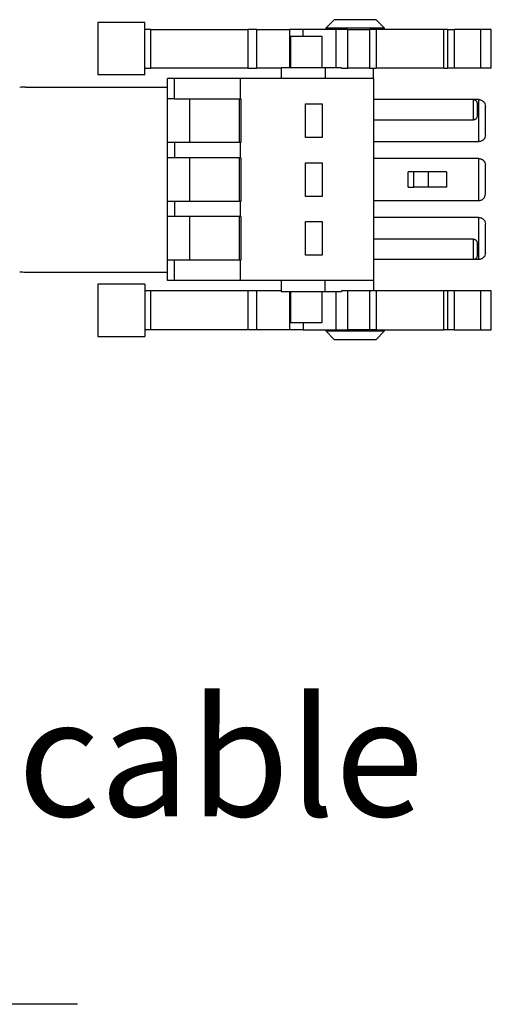
# Model space of a CAD drawing. Units: millimetres. Extents: x 5 to 415, y 5 to 293.
# Drawn here: x 282 to 296, y 195 to 224 of the extents above; entities that cross this region are included whole.
import ezdxf

# ---------------------------------------------------------------- set-up
doc = ezdxf.new("R2010")
doc.units = ezdxf.units.MM
doc.layers.add('DIM', color=7, linetype='Continuous')
doc.styles.add('SLDTEXTSTYLE0', font='TXT', dxfattribs={"width": 0.605})

# ---------------------------------------------------------------- blocks, each defined once
blk = doc.blocks.new('SW_NOTE_0_3')
at = {"layer": 'DIM', "color": 0}
blk.add_line((52.74, 0), (0, 0), dxfattribs=at)
at = {"layer": 'DIM', "color": 0, "insert": (16.014, 9.088), "char_height": 3.5, "attachment_point": 1, "style": 'SLDTEXTSTYLE0'}
blk.add_mtext('connect sensor cable', dxfattribs=at)

msp = doc.modelspace()

# ---------------------------------------------------------------- linework, layer by layer
at = {"color": 7, "linetype": 'Continuous', "lineweight": 25}
for p, q in [((291.658, 223.935), (291.407, 223.684)), ((293.157, 223.684), (292.907, 223.935)), ((284.632, 223.848), (284.632, 222.295)), ((286.032, 222.297), (286.032, 223.847)), ((286.208, 223.647), (286.032, 223.647)), ((286.208, 222.497), (286.208, 223.647)), ((289.088, 223.647), (289.088, 222.497)), ((289.361, 222.497), (289.361, 223.647)), ((290.332, 223.647), (290.332, 222.509)), ((290.741, 223.434), (290.741, 223.647)), ((291.407, 223.684), (291.407, 223.646)), ((292.282, 223.684), (291.407, 223.684)), ((291.706, 223.648), (291.706, 222.509)), ((292.065, 222.497), (292.065, 223.647)), ((293.157, 223.684), (292.282, 223.684)), ((292.709, 223.647), (292.709, 222.496)), ((292.904, 223.647), (292.904, 222.497)), ((293.157, 223.646), (293.157, 223.684)), ((294.925, 222.497), (294.925, 223.647)), ((295.028, 223.647), (295.028, 222.497)), ((295.227, 223.647), (295.227, 222.497)), ((296.018, 222.497), (296.018, 223.647)), ((296.33, 223.647), (296.018, 223.647)), ((296.33, 222.497), (296.33, 223.647)), ((296.332, 222.495), (296.332, 223.648)), ((290.357, 223.435), (290.357, 222.509)), ((291.307, 222.509), (291.307, 223.435)), ((286.032, 222.497), (286.208, 222.497)), ((290.082, 222.51), (290.082, 222.184)), ((291.389, 222.509), (291.389, 222.184)), ((291.878, 222.509), (291.389, 222.509)), ((291.878, 222.509), (291.878, 222.497)), ((292.832, 222.184), (292.832, 222.497)), ((296.33, 222.497), (296.018, 222.497)), ((286.707, 221.584), (286.707, 222.184)), ((288.878, 222.184), (286.914, 222.184)), ((286.914, 221.584), (286.914, 222.184)), ((288.878, 221.584), (288.878, 222.184)), ((292.832, 222.184), (288.878, 222.184)), ((292.832, 222.184), (292.832, 216.184)), ((282.477, 221.934), (286.707, 221.934)), ((286.707, 220.284), (286.707, 221.584)), ((286.914, 221.584), (288.874, 221.584)), ((287.357, 221.584), (287.357, 220.284)), ((288.832, 221.584), (288.832, 220.284)), ((288.878, 221.584), (288.874, 221.584)), ((288.878, 221.584), (288.882, 221.584)), ((288.882, 221.584), (288.882, 220.284)), ((295.807, 221.559), (292.832, 221.559)), ((295.807, 220.959), (295.807, 221.559)), ((295.957, 221.559), (295.807, 221.559)), ((295.957, 220.309), (295.957, 221.559)), ((290.807, 221.434), (291.307, 221.434)), ((290.807, 220.434), (290.807, 221.434)), ((291.307, 221.434), (291.307, 220.434)), ((295.907, 221.459), (295.907, 221.059)), ((296.157, 220.509), (296.157, 221.359)), ((292.832, 220.959), (295.807, 220.959)), ((291.307, 220.434), (290.807, 220.434)), ((286.707, 219.834), (286.707, 220.284)), ((288.874, 220.284), (286.914, 220.284)), ((286.914, 220.284), (286.914, 219.834)), ((288.878, 220.284), (288.874, 220.284)), ((288.878, 219.834), (288.878, 220.284)), ((288.878, 220.284), (288.882, 220.284)), ((295.957, 220.309), (292.832, 220.309)), ((286.707, 218.534), (286.707, 219.834)), ((288.874, 219.834), (286.914, 219.834)), ((287.357, 219.834), (287.357, 218.534)), ((288.832, 219.834), (288.832, 218.534)), ((288.874, 219.834), (288.878, 219.834)), ((288.878, 219.834), (288.882, 219.834)), ((288.882, 219.834), (288.882, 218.534)), ((295.957, 219.809), (292.832, 219.809)), ((295.957, 218.559), (295.957, 219.809)), ((290.807, 219.684), (291.307, 219.684)), ((290.807, 218.684), (290.807, 219.684)), ((291.307, 219.684), (291.307, 218.684)), ((296.157, 218.759), (296.157, 219.609)), ((293.857, 218.959), (293.857, 219.409)), ((294.025, 219.409), (293.857, 219.409)), ((294.025, 218.959), (294.025, 219.409)), ((294.45, 219.409), (294.025, 219.409)), ((294.45, 219.409), (294.45, 218.959)), ((295, 219.409), (294.45, 219.409)), ((295, 219.409), (295, 218.959)), ((293.857, 218.959), (294.025, 218.959)), ((294.45, 218.959), (294.025, 218.959)), ((295, 218.959), (294.45, 218.959)), ((291.307, 218.684), (290.807, 218.684)), ((286.707, 218.084), (286.707, 218.534)), ((286.914, 218.534), (286.914, 218.084)), ((288.874, 218.534), (286.914, 218.534)), ((288.878, 218.534), (288.874, 218.534)), ((288.878, 218.084), (288.878, 218.534)), ((288.882, 218.534), (288.878, 218.534)), ((292.832, 218.559), (295.957, 218.559)), ((286.707, 216.784), (286.707, 218.084)), ((288.874, 218.084), (286.914, 218.084)), ((287.357, 218.084), (287.357, 216.784)), ((288.832, 218.084), (288.832, 216.784)), ((288.874, 218.084), (288.878, 218.084)), ((288.878, 218.084), (288.882, 218.084)), ((288.882, 218.084), (288.882, 216.784)), ((295.957, 218.059), (292.832, 218.059)), ((295.957, 216.809), (295.957, 218.059)), ((290.807, 217.934), (291.307, 217.934)), ((290.807, 216.934), (290.807, 217.934)), ((291.307, 217.934), (291.307, 216.934)), ((296.157, 217.009), (296.157, 217.859)), ((295.807, 217.409), (292.832, 217.409)), ((295.807, 216.809), (295.807, 217.409)), ((295.907, 217.309), (295.907, 216.909)), ((291.307, 216.934), (290.807, 216.934)), ((286.707, 216.184), (286.707, 216.784)), ((286.914, 216.184), (286.914, 216.784)), ((288.874, 216.784), (286.914, 216.784)), ((288.874, 216.784), (288.878, 216.784)), ((288.878, 216.784), (288.882, 216.784)), ((288.878, 216.184), (288.878, 216.784)), ((295.807, 216.809), (292.832, 216.809)), ((295.957, 216.809), (295.807, 216.809)), ((282.477, 216.434), (286.707, 216.434)), ((284.632, 216.073), (284.632, 214.52)), ((286.032, 216.072), (286.032, 214.522)), ((286.914, 216.184), (286.707, 216.184)), ((288.878, 216.184), (286.914, 216.184)), ((292.832, 216.184), (288.878, 216.184)), ((290.082, 216.184), (290.082, 215.859)), ((291.389, 215.859), (291.389, 216.184)), ((292.832, 216.184), (292.832, 215.872)), ((286.208, 215.872), (286.032, 215.872)), ((286.208, 214.722), (286.208, 215.872)), ((289.088, 215.872), (289.088, 214.722)), ((289.361, 214.722), (289.361, 215.872)), ((290.082, 215.859), (291.389, 215.859)), ((290.332, 215.859), (290.332, 214.722)), ((290.357, 215.859), (290.357, 214.934)), ((291.307, 214.934), (291.307, 215.859)), ((291.389, 215.859), (291.878, 215.859)), ((291.706, 215.859), (291.706, 214.721)), ((291.878, 215.872), (291.878, 215.859)), ((292.065, 214.722), (292.065, 215.872)), ((292.709, 215.872), (292.709, 214.721)), ((292.904, 215.872), (292.904, 214.722)), ((294.925, 214.722), (294.925, 215.872)), ((295.028, 215.872), (295.028, 214.722)), ((295.227, 215.872), (295.227, 214.722)), ((296.018, 214.722), (296.018, 215.872)), ((296.33, 215.872), (296.018, 215.872)), ((296.33, 214.722), (296.33, 215.872)), ((296.332, 214.72), (296.332, 215.873)), ((290.741, 214.934), (290.741, 214.722)), ((286.208, 214.722), (286.032, 214.722)), ((291.407, 214.723), (291.407, 214.684)), ((291.407, 214.684), (291.658, 214.434)), ((291.407, 214.684), (292.282, 214.684)), ((292.282, 214.684), (293.157, 214.684)), ((292.907, 214.434), (293.157, 214.684)), ((293.157, 214.684), (293.157, 214.723)), ((296.018, 214.722), (296.33, 214.722))]:
    msp.add_line(p, q, dxfattribs=at)
for centre, start, end in [((282.477, 220.614), 90, 97.3796), ((282.477, 217.754), 262.6204, 270)]:
    msp.add_arc(centre, 1.32, start, end, dxfattribs=at)
for points in [[(292.907, 223.934), (292.905, 223.934), (292.9, 223.934), (292.863, 223.934), (292.805, 223.934), (292.727, 223.934), (292.632, 223.934), (292.523, 223.934), (292.405, 223.934), (292.282, 223.934), (292.16, 223.934), (292.042, 223.934), (291.933, 223.934), (291.838, 223.934), (291.759, 223.934), (291.701, 223.934), (291.664, 223.934), (291.66, 223.934), (291.657, 223.934)], [(286.032, 223.847), (285.941, 223.847), (285.757, 223.847), (285.493, 223.847), (285.25, 223.847), (285.036, 223.847), (284.861, 223.847), (284.731, 223.847), (284.648, 223.847), (284.638, 223.847), (284.632, 223.847)], [(286.208, 223.647), (286.447, 223.647), (286.926, 223.647), (287.649, 223.647), (288.371, 223.647), (288.849, 223.647), (289.088, 223.647)], [(289.361, 223.647), (289.349, 223.647), (289.324, 223.647), (289.256, 223.647), (289.175, 223.647), (289.117, 223.647), (289.088, 223.647)], [(289.361, 223.647), (289.372, 223.647), (289.394, 223.647), (289.444, 223.647), (289.505, 223.647), (289.576, 223.647), (289.654, 223.647), (289.738, 223.647), (289.825, 223.647), (289.912, 223.647), (289.996, 223.647), (290.076, 223.647), (290.148, 223.647), (290.211, 223.647), (290.262, 223.647), (290.301, 223.647), (290.326, 223.647), (290.33, 223.647), (290.332, 223.647)], [(290.741, 223.647), (290.721, 223.647), (290.683, 223.647), (290.614, 223.647), (290.544, 223.647), (290.476, 223.647), (290.417, 223.647), (290.371, 223.647), (290.339, 223.647), (290.335, 223.647), (290.332, 223.647)], [(291.712, 223.647), (291.621, 223.647), (291.438, 223.647), (291.182, 223.647), (290.945, 223.647), (290.809, 223.647), (290.741, 223.647)], [(294.925, 223.647), (294.767, 223.647), (294.453, 223.647), (293.954, 223.647), (293.439, 223.647), (293.082, 223.647), (292.904, 223.647)], [(295.028, 223.647), (295.025, 223.647), (295.017, 223.647), (294.994, 223.647), (294.964, 223.647), (294.938, 223.647), (294.925, 223.647)], [(296.018, 223.647), (296.005, 223.647), (295.979, 223.647), (295.882, 223.647), (295.756, 223.647), (295.613, 223.647), (295.471, 223.647), (295.35, 223.647), (295.259, 223.647), (295.237, 223.647), (295.227, 223.647)], [(290.832, 223.434), (290.801, 223.434), (290.739, 223.434), (290.649, 223.434), (290.567, 223.434), (290.494, 223.434), (290.435, 223.434), (290.391, 223.434), (290.363, 223.434), (290.359, 223.434), (290.357, 223.434)], [(291.307, 223.434), (291.306, 223.434), (291.302, 223.434), (291.274, 223.434), (291.23, 223.434), (291.17, 223.434), (291.098, 223.434), (291.015, 223.434), (290.926, 223.434), (290.863, 223.434), (290.832, 223.434)], [(289.088, 222.497), (288.849, 222.497), (288.371, 222.497), (287.649, 222.497), (286.926, 222.497), (286.447, 222.497), (286.208, 222.497)], [(289.088, 222.497), (289.117, 222.497), (289.175, 222.497), (289.256, 222.497), (289.324, 222.497), (289.349, 222.497), (289.361, 222.497)], [(291.878, 222.497), (291.893, 222.497), (291.924, 222.497), (291.973, 222.497), (292.021, 222.497), (292.05, 222.497), (292.065, 222.497)], [(294.925, 222.497), (294.767, 222.497), (294.453, 222.497), (293.954, 222.497), (293.439, 222.497), (293.082, 222.497), (292.904, 222.497)], [(294.925, 222.497), (294.938, 222.497), (294.964, 222.497), (294.994, 222.497), (295.017, 222.497), (295.025, 222.497), (295.028, 222.497)], [(296.018, 222.497), (296.005, 222.497), (295.979, 222.497), (295.882, 222.497), (295.756, 222.497), (295.613, 222.497), (295.471, 222.497), (295.35, 222.497), (295.259, 222.497), (295.237, 222.497), (295.227, 222.497)], [(286.032, 222.297), (285.941, 222.297), (285.757, 222.297), (285.493, 222.297), (285.25, 222.297), (285.036, 222.297), (284.861, 222.297), (284.731, 222.297), (284.648, 222.297), (284.638, 222.297), (284.632, 222.297)], [(286.914, 222.184), (286.886, 222.184), (286.829, 222.184), (286.762, 222.184), (286.716, 222.184), (286.71, 222.184), (286.707, 222.184)], [(286.914, 221.584), (286.886, 221.584), (286.829, 221.584), (286.762, 221.584), (286.716, 221.584), (286.71, 221.584), (286.707, 221.584)], [(286.914, 220.284), (286.886, 220.284), (286.829, 220.284), (286.762, 220.284), (286.716, 220.284), (286.71, 220.284), (286.707, 220.284)], [(286.914, 219.834), (286.886, 219.834), (286.829, 219.834), (286.762, 219.834), (286.716, 219.834), (286.71, 219.834), (286.707, 219.834)], [(286.914, 218.534), (286.886, 218.534), (286.829, 218.534), (286.762, 218.534), (286.716, 218.534), (286.71, 218.534), (286.707, 218.534)], [(286.914, 218.084), (286.886, 218.084), (286.829, 218.084), (286.762, 218.084), (286.716, 218.084), (286.71, 218.084), (286.707, 218.084)], [(286.914, 216.784), (286.886, 216.784), (286.829, 216.784), (286.762, 216.784), (286.716, 216.784), (286.71, 216.784), (286.707, 216.784)], [(286.032, 216.072), (285.941, 216.072), (285.757, 216.072), (285.493, 216.072), (285.25, 216.072), (285.036, 216.072), (284.861, 216.072), (284.731, 216.072), (284.648, 216.072), (284.638, 216.072), (284.632, 216.072)], [(289.088, 215.872), (288.849, 215.872), (288.371, 215.872), (287.649, 215.872), (286.926, 215.872), (286.447, 215.872), (286.208, 215.872)], [(289.361, 215.872), (289.349, 215.872), (289.324, 215.872), (289.256, 215.872), (289.175, 215.872), (289.117, 215.872), (289.088, 215.872)], [(292.065, 215.872), (292.05, 215.872), (292.021, 215.872), (291.973, 215.872), (291.924, 215.872), (291.893, 215.872), (291.878, 215.872)], [(294.925, 215.872), (294.767, 215.872), (294.453, 215.872), (293.954, 215.872), (293.439, 215.872), (293.082, 215.872), (292.904, 215.872)], [(295.028, 215.872), (295.025, 215.872), (295.017, 215.872), (294.994, 215.872), (294.964, 215.872), (294.938, 215.872), (294.925, 215.872)], [(296.018, 215.872), (296.005, 215.872), (295.979, 215.872), (295.882, 215.872), (295.756, 215.872), (295.613, 215.872), (295.471, 215.872), (295.35, 215.872), (295.259, 215.872), (295.237, 215.872), (295.227, 215.872)], [(290.357, 214.934), (290.359, 214.934), (290.363, 214.934), (290.391, 214.934), (290.435, 214.934), (290.494, 214.934), (290.567, 214.934), (290.649, 214.934), (290.739, 214.934), (290.801, 214.934), (290.832, 214.934)], [(290.832, 214.934), (290.863, 214.934), (290.926, 214.934), (291.015, 214.934), (291.098, 214.934), (291.17, 214.934), (291.23, 214.934), (291.274, 214.934), (291.302, 214.934), (291.306, 214.934), (291.307, 214.934)], [(284.632, 214.522), (284.638, 214.522), (284.648, 214.522), (284.731, 214.522), (284.861, 214.522), (285.036, 214.522), (285.25, 214.522), (285.493, 214.522), (285.757, 214.522), (285.941, 214.522), (286.032, 214.522)], [(289.088, 214.722), (288.849, 214.722), (288.371, 214.722), (287.649, 214.722), (286.926, 214.722), (286.447, 214.722), (286.208, 214.722)], [(289.361, 214.722), (289.349, 214.722), (289.324, 214.722), (289.256, 214.722), (289.175, 214.722), (289.117, 214.722), (289.088, 214.722)], [(290.332, 214.722), (290.33, 214.722), (290.326, 214.722), (290.301, 214.722), (290.262, 214.722), (290.211, 214.722), (290.148, 214.722), (290.076, 214.722), (289.996, 214.722), (289.912, 214.722), (289.825, 214.722), (289.738, 214.722), (289.654, 214.722), (289.576, 214.722), (289.505, 214.722), (289.444, 214.722), (289.394, 214.722), (289.372, 214.722), (289.361, 214.722)], [(290.741, 214.722), (290.721, 214.722), (290.683, 214.722), (290.614, 214.722), (290.544, 214.722), (290.476, 214.722), (290.417, 214.722), (290.371, 214.722), (290.339, 214.722), (290.335, 214.722), (290.332, 214.722)], [(290.741, 214.722), (290.809, 214.722), (290.945, 214.722), (291.182, 214.722), (291.438, 214.722), (291.621, 214.722), (291.712, 214.722)], [(292.904, 214.722), (293.082, 214.722), (293.439, 214.722), (293.954, 214.722), (294.453, 214.722), (294.767, 214.722), (294.925, 214.722)], [(295.028, 214.722), (295.025, 214.722), (295.017, 214.722), (294.994, 214.722), (294.964, 214.722), (294.938, 214.722), (294.925, 214.722)], [(295.227, 214.722), (295.237, 214.722), (295.259, 214.722), (295.35, 214.722), (295.471, 214.722), (295.613, 214.722), (295.756, 214.722), (295.882, 214.722), (295.979, 214.722), (296.005, 214.722), (296.018, 214.722)], [(291.657, 214.434), (291.66, 214.434), (291.664, 214.434), (291.701, 214.434), (291.759, 214.434), (291.838, 214.434), (291.933, 214.434), (292.042, 214.434), (292.16, 214.434), (292.282, 214.434), (292.405, 214.434), (292.523, 214.434), (292.632, 214.434), (292.727, 214.434), (292.805, 214.434), (292.863, 214.434), (292.9, 214.434), (292.905, 214.434), (292.907, 214.434)]]:
    msp.add_open_spline(points, degree=3, dxfattribs=at)
for points, knots in [([(292.065, 223.647), (292.043, 223.647), (292, 223.647), (291.929, 223.647), (291.86, 223.647), (291.799, 223.647), (291.75, 223.647), (291.719, 223.647), (291.705, 223.647), (291.708, 223.647), (291.708, 223.647)], [0, 0, 0, 0, 0.138339, 0.276679, 0.415018, 0.553357, 0.691697, 0.830036, 0.968375, 1, 1, 1, 1]), ([(292.065, 223.647), (292.114, 223.647), (292.212, 223.647), (292.371, 223.647), (292.52, 223.647), (292.64, 223.647), (292.688, 223.647), (292.709, 223.647)], [0, 0, 0, 0, 0.21026, 0.42052, 0.630779, 0.841039, 1, 1, 1, 1]), ([(292.904, 223.647), (292.889, 223.647), (292.861, 223.647), (292.816, 223.647), (292.776, 223.647), (292.742, 223.647), (292.72, 223.647), (292.709, 223.647), (292.71, 223.647), (292.71, 223.647)], [0, 0, 0, 0, 0.156995, 0.31399, 0.470985, 0.62798, 0.784976, 0.941971, 1, 1, 1, 1]), ([(295.043, 223.647), (295.046, 223.647), (295.084, 223.647), (295.138, 223.647), (295.201, 223.647), (295.218, 223.647), (295.227, 223.647)], [0, 0, 0, 0, 0.02361, 0.349073, 0.674537, 1, 1, 1, 1]), ([(290.076, 222.497), (290.075, 222.497), (290.051, 222.497), (289.996, 222.497), (289.912, 222.497), (289.825, 222.497), (289.738, 222.497), (289.654, 222.497), (289.576, 222.497), (289.505, 222.497), (289.444, 222.497), (289.394, 222.497), (289.372, 222.497), (289.361, 222.497)], [0, 0, 0, 0, 0.0019014, 0.1017113, 0.2015211, 0.301331, 0.4011409, 0.5009507, 0.6007606, 0.7005704, 0.8003803, 0.9001901, 1, 1, 1, 1]), ([(291.389, 222.509), (291.358, 222.509), (291.297, 222.509), (291.186, 222.509), (291.066, 222.509), (290.939, 222.509), (290.808, 222.509), (290.678, 222.509), (290.553, 222.509), (290.437, 222.509), (290.332, 222.509), (290.242, 222.509), (290.17, 222.509), (290.118, 222.509), (290.087, 222.509), (290.085, 222.509), (290.084, 222.509)], [0, 0, 0, 0, 0.072127, 0.144255, 0.216382, 0.28851, 0.360637, 0.432765, 0.504892, 0.57702, 0.649147, 0.721274, 0.793402, 0.865529, 0.937657, 1, 1, 1, 1]), ([(292.709, 222.497), (292.688, 222.497), (292.64, 222.497), (292.52, 222.497), (292.371, 222.497), (292.212, 222.497), (292.114, 222.497), (292.065, 222.497)], [0, 0, 0, 0, 0.158961, 0.369221, 0.57948, 0.78974, 1, 1, 1, 1]), ([(292.71, 222.497), (292.71, 222.497), (292.709, 222.497), (292.72, 222.497), (292.742, 222.497), (292.776, 222.497), (292.816, 222.497), (292.861, 222.497), (292.889, 222.497), (292.904, 222.497)], [0, 0, 0, 0, 0.058029, 0.215024, 0.37202, 0.529015, 0.68601, 0.843005, 1, 1, 1, 1]), ([(295.227, 222.497), (295.218, 222.497), (295.201, 222.497), (295.138, 222.497), (295.084, 222.497), (295.046, 222.497), (295.043, 222.497)], [0, 0, 0, 0, 0.325458, 0.650917, 0.976375, 1, 1, 1, 1]), ([(295.807, 221.559), (295.814, 221.559), (295.827, 221.558), (295.846, 221.552), (295.863, 221.543), (295.883, 221.527), (295.902, 221.499), (295.905, 221.474), (295.907, 221.459)], [0, 0, 0, 0, 0.09926, 0.204879, 0.319829, 0.446425, 0.670263, 1, 1, 1, 1]), ([(295.957, 221.559), (295.97, 221.559), (295.996, 221.557), (296.034, 221.545), (296.069, 221.527), (296.112, 221.491), (296.149, 221.434), (296.155, 221.384), (296.157, 221.359)], [0, 0, 0, 0, 0.099227, 0.20482, 0.319754, 0.446344, 0.724051, 1, 1, 1, 1]), ([(295.907, 221.059), (295.905, 221.044), (295.902, 221.019), (295.883, 220.992), (295.863, 220.976), (295.846, 220.966), (295.827, 220.96), (295.814, 220.96), (295.807, 220.959)], [0, 0, 0, 0, 0.329696, 0.553572, 0.680174, 0.795125, 0.900743, 1, 1, 1, 1]), ([(296.157, 220.509), (296.155, 220.484), (296.149, 220.435), (296.112, 220.378), (296.069, 220.342), (296.034, 220.323), (295.996, 220.311), (295.97, 220.31), (295.957, 220.309)], [0, 0, 0, 0, 0.275949, 0.553656, 0.68022, 0.795145, 0.900748, 1, 1, 1, 1]), ([(295.957, 219.809), (295.97, 219.809), (295.996, 219.807), (296.034, 219.795), (296.069, 219.777), (296.112, 219.741), (296.149, 219.684), (296.155, 219.634), (296.157, 219.609)], [0, 0, 0, 0, 0.099227, 0.20482, 0.319754, 0.446344, 0.724051, 1, 1, 1, 1]), ([(295.957, 218.559), (295.97, 218.56), (295.996, 218.562), (296.034, 218.573), (296.069, 218.592), (296.112, 218.628), (296.149, 218.685), (296.155, 218.734), (296.157, 218.759)], [0, 0, 0, 0, 0.0992266, 0.2048204, 0.3197542, 0.4463441, 0.7240514, 1, 1, 1, 1]), ([(295.957, 218.059), (295.97, 218.059), (295.996, 218.057), (296.034, 218.045), (296.069, 218.027), (296.112, 217.991), (296.149, 217.934), (296.155, 217.884), (296.157, 217.859)], [0, 0, 0, 0, 0.0992266, 0.2048204, 0.3197542, 0.4463441, 0.7240514, 1, 1, 1, 1]), ([(295.807, 217.409), (295.814, 217.409), (295.827, 217.408), (295.846, 217.402), (295.863, 217.393), (295.883, 217.377), (295.902, 217.349), (295.905, 217.324), (295.907, 217.309)], [0, 0, 0, 0, 0.09926, 0.204879, 0.319829, 0.446425, 0.670263, 1, 1, 1, 1]), ([(295.907, 216.909), (295.905, 216.894), (295.902, 216.869), (295.883, 216.842), (295.863, 216.826), (295.846, 216.816), (295.827, 216.81), (295.814, 216.81), (295.807, 216.809)], [0, 0, 0, 0, 0.329696, 0.553572, 0.680174, 0.795125, 0.900743, 1, 1, 1, 1]), ([(296.157, 217.009), (296.155, 216.984), (296.149, 216.935), (296.112, 216.878), (296.069, 216.842), (296.034, 216.823), (295.996, 216.811), (295.97, 216.81), (295.957, 216.809)], [0, 0, 0, 0, 0.275949, 0.553656, 0.68022, 0.795145, 0.900748, 1, 1, 1, 1]), ([(290.082, 215.872), (290.08, 215.872), (290.053, 215.872), (289.996, 215.872), (289.912, 215.872), (289.825, 215.872), (289.738, 215.872), (289.654, 215.872), (289.576, 215.872), (289.505, 215.872), (289.444, 215.872), (289.394, 215.872), (289.372, 215.872), (289.361, 215.872)], [0, 0, 0, 0, 0.0107479, 0.1096731, 0.2085983, 0.3075235, 0.4064487, 0.5053739, 0.6042992, 0.7032244, 0.8021496, 0.9010748, 1, 1, 1, 1]), ([(292.709, 215.872), (292.688, 215.872), (292.64, 215.872), (292.52, 215.872), (292.371, 215.872), (292.212, 215.872), (292.114, 215.872), (292.065, 215.872)], [0, 0, 0, 0, 0.158961, 0.369221, 0.57948, 0.78974, 1, 1, 1, 1]), ([(292.904, 215.872), (292.889, 215.872), (292.861, 215.872), (292.816, 215.872), (292.776, 215.872), (292.742, 215.872), (292.72, 215.872), (292.709, 215.872), (292.71, 215.872), (292.71, 215.872)], [0, 0, 0, 0, 0.156995, 0.31399, 0.470985, 0.62798, 0.784976, 0.941971, 1, 1, 1, 1]), ([(295.227, 215.872), (295.218, 215.872), (295.201, 215.872), (295.138, 215.872), (295.084, 215.872), (295.046, 215.872), (295.043, 215.872)], [0, 0, 0, 0, 0.325463, 0.650927, 0.97639, 1, 1, 1, 1]), ([(291.708, 214.722), (291.708, 214.722), (291.705, 214.722), (291.719, 214.722), (291.75, 214.722), (291.799, 214.722), (291.86, 214.722), (291.929, 214.722), (292, 214.722), (292.043, 214.722), (292.065, 214.722)], [0, 0, 0, 0, 0.0316247, 0.169964, 0.3083034, 0.4466427, 0.584982, 0.7233213, 0.8616607, 1, 1, 1, 1]), ([(292.709, 214.722), (292.688, 214.722), (292.64, 214.722), (292.52, 214.722), (292.371, 214.722), (292.212, 214.722), (292.114, 214.722), (292.065, 214.722)], [0, 0, 0, 0, 0.158961, 0.369221, 0.57948, 0.78974, 1, 1, 1, 1]), ([(292.904, 214.722), (292.889, 214.722), (292.861, 214.722), (292.816, 214.722), (292.776, 214.722), (292.742, 214.722), (292.72, 214.722), (292.709, 214.722), (292.71, 214.722), (292.71, 214.722)], [0, 0, 0, 0, 0.156995, 0.31399, 0.470985, 0.62798, 0.784976, 0.941971, 1, 1, 1, 1]), ([(295.227, 214.722), (295.218, 214.722), (295.201, 214.722), (295.138, 214.722), (295.084, 214.722), (295.046, 214.722), (295.043, 214.722)], [0, 0, 0, 0, 0.325458, 0.650917, 0.976375, 1, 1, 1, 1])]:
    msp.add_open_spline(points, degree=3, knots=knots, dxfattribs=at)

# ---------------------------------------------------------------- block references
at = {"layer": 'DIM', "color": 5}
msp.add_blockref('SW_NOTE_0_3', (231.287, 194.672), dxfattribs=at)

doc.saveas('drawing.dxf')
